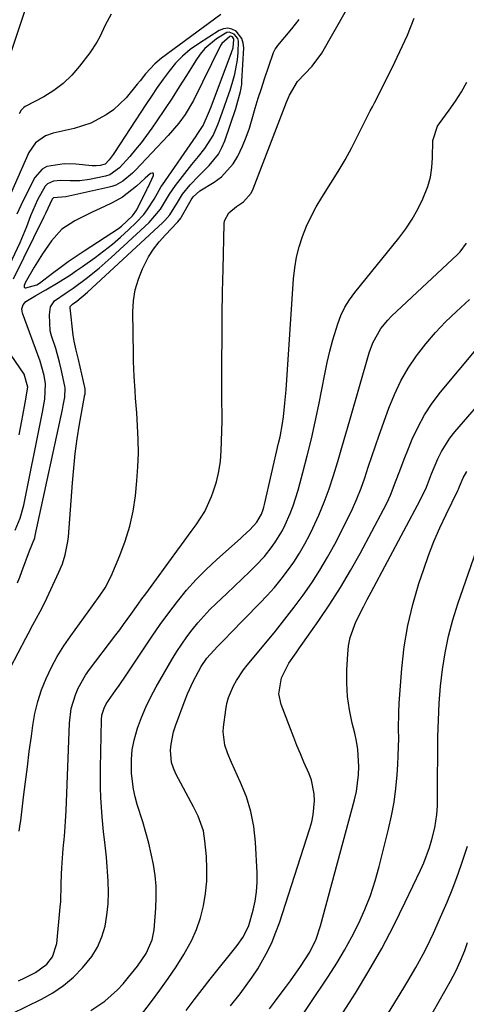
# Model space of a CAD drawing. Units: inches. Extents: x 1852430 to 1857705, y 474059 to 480329.
# Drawn here: x 1854119 to 1854245, y 476347 to 476624 of the extents above; entities that cross this region are included whole.
import ezdxf

# ---------------------------------------------------------------- set-up
doc = ezdxf.new("R2010")
doc.units = ezdxf.units.IN
doc.header["$MEASUREMENT"] = 0
for name, color, linetype in [('1', 7, 'Continuous'), ('7', 7, 'Continuous'), ('8', 7, 'Continuous')]:
    doc.layers.add(name, color=color, linetype=linetype)

msp = doc.modelspace()

# ---------------------------------------------------------------- linework, layer by layer
at = {"layer": '1', "color": 18}
msp.add_polyline3d([(1854132.7, 476555.78, 1690), (1854134.95, 476557.34, 1690), (1854137.23, 476558.86, 1690), (1854146.85, 476565.15, 1690), (1854147.72, 476565.76, 1690), (1854150.84, 476568.66, 1690), (1854152.03, 476570.37, 1690), (1854154.94, 476576.25, 1690), (1854155.02, 476576.42, 1690), (1854155.19, 476576.76, 1690), (1854156.77, 476579.98, 1690), (1854156.74, 476580.39, 1690), (1854156.6, 476580.66, 1690), (1854156.31, 476580.71, 1690), (1854155.9, 476580.62, 1690), (1854154.41, 476579.22, 1690), (1854151.94, 476576.99, 1690), (1854148.04, 476573.91, 1690), (1854145.14, 476572.34, 1690), (1854142.93, 476571.33, 1690), (1854139.47, 476569.69, 1690), (1854137.74, 476568.84, 1690), (1854134.56, 476567.27, 1690), (1854130.93, 476564.88, 1690), (1854127.99, 476561.68, 1690), (1854125.49, 476558.01, 1690), (1854123.18, 476554.21, 1690), (1854120.65, 476549.82, 1690), (1854120.53, 476549.58, 1690), (1854120.36, 476549.08, 1690), (1854120.32, 476548.81, 1690), (1854120.36, 476548.63, 1690), (1854120.44, 476548.49, 1690), (1854120.58, 476548.43, 1690), (1854120.77, 476548.41, 1690), (1854123.88, 476549.29, 1690), (1854124.62, 476549.75, 1690), (1854128.28, 476552.54, 1690), (1854130.48, 476554.18, 1690), (1854132.7, 476555.78, 1690)], dxfattribs=at)
at = {"layer": '7', "color": 18}
for points in [[(1854120.58, 476626.75, 1702), (1854116.18, 476613.51, 1702)], [(1854175.67, 476625.3, 1698), (1854158.99, 476613.02, 1698), (1854157.06, 476611.42, 1698), (1854154.52, 476608.65, 1698), (1854152.94, 476606.69, 1698), (1854152.17, 476605.69, 1698), (1854149.06, 476601.84, 1698), (1854145.45, 476598.5, 1698), (1854143.45, 476597.05, 1698), (1854139.08, 476594.73, 1698), (1854134.38, 476593.22, 1698), (1854128.49, 476591.88, 1698), (1854126.34, 476591.15, 1698), (1854123.54, 476589.21, 1698), (1854121.62, 476586.44, 1698), (1854116.5, 476574.81, 1698)], [(1854116.75, 476344.14, 1702), (1854125.19, 476348.32, 1702), (1854128.38, 476350.13, 1702), (1854131.4, 476352.16, 1702), (1854134.18, 476354.52, 1702), (1854136.78, 476357.09, 1702), (1854139.37, 476360.33, 1702), (1854141, 476362.97, 1702), (1854142.19, 476365.83, 1702), (1854143.1, 476368.84, 1702), (1854143.64, 476371.98, 1702), (1854143.99, 476375.13, 1702), (1854144.07, 476378.29, 1702), (1854143.97, 476381.47, 1702), (1854143.46, 476388.22, 1702), (1854143.04, 476392.49, 1702), (1854142.67, 476395.34, 1702), (1854142.27, 476399.62, 1702), (1854142.1, 476402.3, 1702), (1854141.95, 476405.07, 1702), (1854141.85, 476407.85, 1702), (1854141.82, 476410.62, 1702), (1854141.84, 476413.4, 1702), (1854142.08, 476426.86, 1702), (1854142.22, 476428.21, 1702), (1854142.83, 476430.15, 1702), (1854143.45, 476431.36, 1702), (1854146.07, 476435.11, 1702), (1854147.07, 476436.55, 1702), (1854149.02, 476439.46, 1702), (1854154.06, 476447.09, 1702), (1854156.32, 476450.44, 1702), (1854158.64, 476453.75, 1702), (1854161.03, 476457.01, 1702), (1854163.48, 476460.22, 1702), (1854166.05, 476463.34, 1702), (1854168.73, 476466.35, 1702), (1854171.56, 476469.21, 1702), (1854174.5, 476471.98, 1702), (1854181.17, 476477.91, 1702), (1854181.84, 476478.51, 1702), (1854183.84, 476480.34, 1702), (1854185.83, 476482.48, 1702), (1854187.07, 476484.71, 1702), (1854187.58, 476486.06, 1702), (1854187.78, 476486.75, 1702), (1854187.96, 476487.45, 1702), (1854191.91, 476504.67, 1702), (1854192.31, 476506.53, 1702), (1854192.98, 476510.28, 1702), (1854193.26, 476512.16, 1702), (1854193.7, 476515.94, 1702), (1854194.02, 476519.74, 1702), (1854196.13, 476550.99, 1702), (1854196.46, 476554.03, 1702), (1854196.97, 476557.03, 1702), (1854197.73, 476559.98, 1702), (1854198.65, 476562.89, 1702), (1854199.8, 476565.73, 1702), (1854201.07, 476568.51, 1702), (1854202.51, 476571.2, 1702), (1854204.08, 476573.83, 1702), (1854206.65, 476577.84, 1702), (1854208.68, 476581.13, 1702), (1854210.63, 476584.46, 1702), (1854212.48, 476587.86, 1702), (1854214.24, 476591.3, 1702), (1854217.28, 476597.47, 1702), (1854217.67, 476598.23, 1702), (1854218.29, 476599.36, 1702), (1854218.7, 476600.12, 1702), (1854218.9, 476600.5, 1702), (1854223.85, 476610.31, 1702), (1854226.06, 476614.9, 1702), (1854228.13, 476619.54, 1702), (1854230.02, 476624.27, 1702)], [(1854118.98, 476395.6, 1698), (1854119.24, 476397.49, 1698), (1854119.36, 476398.44, 1698), (1854120.17, 476405.12, 1698), (1854120.7, 476409.4, 1698), (1854121.24, 476413.69, 1698), (1854121.79, 476417.97, 1698), (1854122.36, 476422.25, 1698), (1854122.76, 476425.25, 1698), (1854123.36, 476428.66, 1698), (1854124.16, 476432.03, 1698), (1854125.24, 476435.31, 1698), (1854126.51, 476438.54, 1698), (1854128.02, 476441.67, 1698), (1854129.66, 476444.72, 1698), (1854131.5, 476447.67, 1698), (1854133.46, 476450.54, 1698), (1854139.6, 476458.91, 1698), (1854141.74, 476461.93, 1698), (1854143.09, 476463.99, 1698), (1854144.78, 476467.27, 1698), (1854147.26, 476473.08, 1698), (1854148.8, 476477.18, 1698), (1854150.08, 476481.33, 1698), (1854150.97, 476485.59, 1698), (1854151.62, 476489.91, 1698), (1854152.05, 476494.16, 1698), (1854152.34, 476498.02, 1698), (1854152.5, 476501.88, 1698), (1854152.45, 476505.75, 1698), (1854152.26, 476509.61, 1698), (1854151.99, 476513.22, 1698), (1854151.68, 476517.35, 1698), (1854151.53, 476519.42, 1698), (1854151.26, 476523.56, 1698), (1854151.1, 476527.7, 1698), (1854151.06, 476529.77, 1698), (1854150.95, 476541.63, 1698), (1854151.14, 476544.77, 1698), (1854151.61, 476547.86, 1698), (1854152.49, 476550.86, 1698), (1854153.65, 476553.79, 1698), (1854155.36, 476557.1, 1698), (1854156.75, 476559.32, 1698), (1854158.35, 476561.39, 1698), (1854160.08, 476563.36, 1698), (1854163.41, 476566.8, 1698), (1854163.59, 476566.98, 1698), (1854164.38, 476567.97, 1698), (1854164.64, 476568.4, 1698), (1854167.3, 476573.15, 1698), (1854167.87, 476574.01, 1698), (1854169.78, 476575.73, 1698), (1854173.76, 476578.14, 1698), (1854175.81, 476579.63, 1698), (1854179.17, 476583.29, 1698), (1854180.47, 476585.46, 1698), (1854181.75, 476588.23, 1698), (1854182.79, 476590.76, 1698), (1854183.69, 476593.34, 1698), (1854184.5, 476595.96, 1698), (1854185.37, 476598.99, 1698), (1854186.2, 476601.75, 1698), (1854187.07, 476604.5, 1698), (1854187.98, 476607.24, 1698), (1854190.38, 476614.31, 1698), (1854190.5, 476614.62, 1698), (1854190.93, 476615.51, 1698), (1854191.29, 476616.07, 1698), (1854191.48, 476616.33, 1698), (1854191.69, 476616.59, 1698), (1854195.61, 476621.29, 1698), (1854197.72, 476623.93, 1698)], [(1854118.51, 476465.38, 1694), (1854119.13, 476466.98, 1694), (1854119.73, 476468.59, 1694), (1854121.88, 476474.45, 1694), (1854123.32, 476478.12, 1694), (1854123.48, 476478.76, 1694), (1854131.09, 476514.21, 1694), (1854131.33, 476515.35, 1694), (1854131.78, 476517.65, 1694), (1854131.83, 476520.2, 1694), (1854131.75, 476520.71, 1694), (1854130.77, 476525.56, 1694), (1854130.31, 476527.5, 1694), (1854129.21, 476531.33, 1694), (1854128.06, 476534.9, 1694), (1854127.69, 476536.36, 1694), (1854127.43, 476540.83, 1694), (1854127.73, 476543.05, 1694), (1854128.92, 476544.8, 1694), (1854132.14, 476547, 1694), (1854134.13, 476548.29, 1694), (1854137.82, 476551.03, 1694), (1854141.41, 476553.91, 1694), (1854143.14, 476555.41, 1694), (1854144.85, 476556.95, 1694), (1854155.48, 476566.81, 1694), (1854158.72, 476570.59, 1694), (1854161.24, 476574.77, 1694), (1854162.89, 476577.19, 1694), (1854167.55, 476583.1, 1694), (1854169.36, 476585.38, 1694), (1854171.2, 476587.65, 1694), (1854173.53, 476591.3, 1694), (1854174.89, 476594.58, 1694), (1854175.79, 476596.92, 1694), (1854176.65, 476599.28, 1694), (1854177.47, 476601.65, 1694), (1854178.26, 476604.03, 1694), (1854179.05, 476606.51, 1694), (1854179.6, 476608.5, 1694), (1854180.36, 476612.54, 1694), (1854180.56, 476614.59, 1694), (1854180.63, 476617.8, 1694), (1854180.42, 476618.55, 1694), (1854179.43, 476619.81, 1694), (1854178.04, 476620.32, 1694), (1854177.32, 476620.21, 1694), (1854174.46, 476618.48, 1694), (1854171.2, 476615.74, 1694), (1854169.83, 476614.12, 1694), (1854168.59, 476612.38, 1694), (1854166.01, 476608.19, 1694), (1854163.99, 476604.96, 1694), (1854161.93, 476601.76, 1694), (1854159.83, 476598.58, 1694), (1854157.69, 476595.43, 1694), (1854156.23, 476593.31, 1694), (1854154.77, 476591.26, 1694), (1854153.26, 476589.25, 1694), (1854151.68, 476587.3, 1694), (1854150.05, 476585.39, 1694), (1854147.16, 476582.14, 1694), (1854144.45, 476580.2, 1694), (1854143.18, 476579.8, 1694), (1854138.72, 476578.87, 1694), (1854136.01, 476578.5, 1694), (1854133.29, 476578.52, 1694), (1854130.55, 476578.62, 1694), (1854128.58, 476578.4, 1694), (1854126.89, 476577.68, 1694), (1854126.24, 476577.05, 1694), (1854124.07, 476573.15, 1694), (1854122.1, 476568.68, 1694), (1854121.03, 476565.59, 1694), (1854119.16, 476561.08, 1694), (1854113.83, 476549.93, 1694)], [(1854114.38, 476437.44, 1696), (1854120.77, 476449.85, 1696), (1854121.43, 476451.12, 1696), (1854122.79, 476453.62, 1696), (1854124.86, 476457.37, 1696), (1854126.13, 476459.93, 1696), (1854130.11, 476468.41, 1696), (1854131.11, 476470.8, 1696), (1854131.91, 476473.26, 1696), (1854132.66, 476477.07, 1696), (1854132.79, 476478.35, 1696), (1854133.9, 476493.53, 1696), (1854134.27, 476497.67, 1696), (1854134.72, 476501.81, 1696), (1854135.29, 476505.93, 1696), (1854135.94, 476510.04, 1696), (1854137.31, 476517.86, 1696), (1854137.34, 476518.05, 1696), (1854137.46, 476518.63, 1696), (1854137.54, 476519.36, 1696), (1854137.53, 476519.7, 1696), (1854137.5, 476519.87, 1696), (1854137.47, 476520.04, 1696), (1854135.62, 476528.27, 1696), (1854135.01, 476530.84, 1696), (1854134.43, 476533.41, 1696), (1854134.17, 476535.14, 1696), (1854133.28, 476542.78, 1696), (1854133.32, 476543.13, 1696), (1854133.94, 476543.82, 1696), (1854135.19, 476544.65, 1696), (1854138.15, 476547.16, 1696), (1854159.38, 476566.82, 1696), (1854159.88, 476567.31, 1696), (1854161.28, 476568.92, 1696), (1854163.45, 476572.45, 1696), (1854164.9, 476574.75, 1696), (1854167.05, 476577.36, 1696), (1854169.37, 476579.83, 1696), (1854172.36, 476582.83, 1696), (1854174.97, 476586.05, 1696), (1854175.94, 476587.87, 1696), (1854176.76, 476589.79, 1696), (1854179.87, 476598.84, 1696), (1854181.24, 476603.61, 1696), (1854181.54, 476605.57, 1696), (1854181.62, 476606.55, 1696), (1854182.09, 476615.92, 1696), (1854181.95, 476617.27, 1696), (1854181.59, 476618.52, 1696), (1854179.95, 476620.6, 1696), (1854178.8, 476621.18, 1696), (1854177.63, 476621.47, 1696), (1854176.44, 476621.3, 1696), (1854175.23, 476620.83, 1696), (1854169.38, 476617.09, 1696), (1854167.07, 476615.43, 1696), (1854164.91, 476613.62, 1696), (1854162.95, 476611.58, 1696), (1854161.14, 476609.4, 1696), (1854159.46, 476607.08, 1696), (1854157.8, 476604.74, 1696), (1854156.18, 476602.38, 1696), (1854154.59, 476599.99, 1696), (1854145.71, 476586.44, 1696), (1854145.36, 476585.92, 1696), (1854144.21, 476584.41, 1696), (1854143.1, 476583.23, 1696), (1854141.7, 476582.82, 1696), (1854140.59, 476582.69, 1696), (1854140.04, 476582.69, 1696), (1854139.48, 476582.72, 1696), (1854134.92, 476583.2, 1696), (1854131.57, 476583.32, 1696), (1854126.73, 476582.51, 1696), (1854125.39, 476581.79, 1696), (1854123.37, 476579.44, 1696), (1854120.53, 476573.95, 1696), (1854119.37, 476571.56, 1696), (1854118.31, 476569.12, 1696)], [(1854117.81, 476480.24, 1692), (1854119.22, 476483.58, 1692), (1854120.27, 476487.31, 1692), (1854120.47, 476488.24, 1692), (1854124.96, 476510.59, 1692), (1854125.52, 476513.43, 1692), (1854126.2, 476517.13, 1692), (1854126.32, 476521.4, 1692), (1854125.94, 476523.78, 1692), (1854124.84, 476527.74, 1692), (1854119.87, 476541.26, 1692), (1854119.74, 476541.86, 1692), (1854119.71, 476542.46, 1692), (1854120.06, 476543.61, 1692), (1854120.84, 476544.6, 1692), (1854123.59, 476546.26, 1692), (1854126.44, 476547.84, 1692), (1854129.94, 476549.92, 1692), (1854133.36, 476552.11, 1692), (1854135.05, 476553.25, 1692), (1854136.72, 476554.41, 1692), (1854140.34, 476556.99, 1692), (1854142.79, 476558.81, 1692), (1854145.18, 476560.69, 1692), (1854147.48, 476562.68, 1692), (1854149.73, 476564.74, 1692), (1854151.84, 476566.75, 1692), (1854153.99, 476569.08, 1692), (1854154.94, 476570.34, 1692), (1854156.88, 476573.38, 1692), (1854158.31, 476575.93, 1692), (1854158.91, 476576.94, 1692), (1854159.24, 476577.42, 1692), (1854168.69, 476591.07, 1692), (1854169.03, 476591.56, 1692), (1854170.67, 476594.06, 1692), (1854172.24, 476597.53, 1692), (1854172.94, 476599.31, 1692), (1854178.71, 476614.59, 1692), (1854179.1, 476615.91, 1692), (1854179.32, 476618.32, 1692), (1854179.25, 476618.58, 1692), (1854178.91, 476619.02, 1692), (1854178.67, 476619.13, 1692), (1854178.43, 476619.19, 1692), (1854178.19, 476619.15, 1692), (1854175.91, 476617.14, 1692), (1854175.57, 476616.56, 1692), (1854167.93, 476601.15, 1692), (1854165.64, 476597.21, 1692), (1854163.85, 476594.75, 1692), (1854160.88, 476591.29, 1692), (1854151.66, 476581.5, 1692), (1854150.83, 476580.68, 1692), (1854148.13, 476578.46, 1692), (1854146.11, 476577.34, 1692), (1854145.03, 476576.94, 1692), (1854143.91, 476576.62, 1692), (1854132.08, 476573.98, 1692), (1854128.64, 476573.7, 1692), (1854128.39, 476573.57, 1692), (1854128.19, 476573.38, 1692), (1854126.34, 476569.31, 1692), (1854125.91, 476568.36, 1692), (1854117.23, 476550.81, 1692)], [(1854139.1, 476345.09, 1704), (1854143.01, 476347.77, 1704), (1854146.56, 476350.93, 1704), (1854148.18, 476352.66, 1704), (1854149.72, 476354.46, 1704), (1854152.21, 476357.59, 1704), (1854154.63, 476361.14, 1704), (1854156.37, 476365.03, 1704), (1854156.88, 476367.81, 1704), (1854157.38, 476373.88, 1704), (1854157.51, 476376.97, 1704), (1854157.48, 476380.05, 1704), (1854157.2, 476383.12, 1704), (1854156.74, 476386.18, 1704), (1854156.11, 476389.21, 1704), (1854155.4, 476392.23, 1704), (1854154.58, 476395.23, 1704), (1854153.69, 476398.2, 1704), (1854152.14, 476403.05, 1704), (1854151.54, 476405.2, 1704), (1854151.06, 476407.37, 1704), (1854150.55, 476411.8, 1704), (1854150.5, 476412.91, 1704), (1854150.52, 476415.69, 1704), (1854150.74, 476418.44, 1704), (1854151.26, 476421.14, 1704), (1854152.23, 476424.57, 1704), (1854153.32, 476427.55, 1704), (1854154.54, 476430.49, 1704), (1854155.93, 476433.34, 1704), (1854157.45, 476436.14, 1704), (1854162.01, 476443.95, 1704), (1854163.32, 476446.08, 1704), (1854164.68, 476448.19, 1704), (1854166.13, 476450.23, 1704), (1854167.63, 476452.24, 1704), (1854169.21, 476454.18, 1704), (1854170.85, 476456.07, 1704), (1854172.58, 476457.88, 1704), (1854174.37, 476459.64, 1704), (1854177.37, 476462.46, 1704), (1854179.52, 476464.51, 1704), (1854181.65, 476466.57, 1704), (1854183.78, 476468.64, 1704), (1854185.47, 476470.29, 1704), (1854187.91, 476472.88, 1704), (1854190.14, 476475.65, 1704), (1854191.16, 476477.11, 1704), (1854192.97, 476480.16, 1704), (1854193.77, 476481.75, 1704), (1854195.15, 476484.89, 1704), (1854196, 476487.06, 1704), (1854197.41, 476491.5, 1704), (1854198.75, 476496.45, 1704), (1854199.98, 476501.19, 1704), (1854201.14, 476505.94, 1704), (1854202.2, 476510.72, 1704), (1854203.2, 476515.51, 1704), (1854204.9, 476524.17, 1704), (1854205.58, 476527.38, 1704), (1854206.34, 476530.57, 1704), (1854207.2, 476533.74, 1704), (1854208.57, 476538.28, 1704), (1854209.46, 476540.65, 1704), (1854210.53, 476542.93, 1704), (1854211.84, 476545.07, 1704), (1854213.32, 476547.12, 1704), (1854225.72, 476562.37, 1704), (1854227.68, 476564.99, 1704), (1854229.49, 476567.7, 1704), (1854231.08, 476570.54, 1704), (1854232.52, 476573.47, 1704), (1854233.89, 476576.96, 1704), (1854234.63, 476579.59, 1704), (1854235.05, 476582.28, 1704), (1854235.24, 476585.03, 1704), (1854235.32, 476589.86, 1704), (1854236.64, 476593.93, 1704), (1854237.04, 476594.53, 1704), (1854239.92, 476598.38, 1704), (1854241.71, 476600.94, 1704), (1854243.39, 476603.56, 1704), (1854244.91, 476606.29, 1704)], [(1854150.61, 476340.44, 1706), (1854156.16, 476347.63, 1706), (1854158.55, 476350.84, 1706), (1854160.88, 476354.1, 1706), (1854163.08, 476357.44, 1706), (1854165.22, 476360.83, 1706), (1854165.74, 476361.68, 1706), (1854167.39, 476364.75, 1706), (1854168.82, 476367.9, 1706), (1854169.92, 476371.19, 1706), (1854170.79, 476374.56, 1706), (1854171.34, 476378.01, 1706), (1854171.7, 476381.47, 1706), (1854171.75, 476384.94, 1706), (1854171.6, 476388.43, 1706), (1854171.21, 476392.86, 1706), (1854170.75, 476395.69, 1706), (1854169.26, 476399.75, 1706), (1854168.02, 476402.37, 1706), (1854167.35, 476403.66, 1706), (1854163.03, 476411.69, 1706), (1854162.34, 476413.28, 1706), (1854161.82, 476414.91, 1706), (1854161.5, 476418.33, 1706), (1854161.65, 476420.08, 1706), (1854162.34, 476423.5, 1706), (1854162.88, 476425.17, 1706), (1854165.61, 476432.47, 1706), (1854166.31, 476434.23, 1706), (1854167.88, 476437.69, 1706), (1854170.12, 476441.86, 1706), (1854171.76, 476444.26, 1706), (1854174.69, 476447.51, 1706), (1854177.28, 476450.09, 1706), (1854178.13, 476450.96, 1706), (1854186.67, 476459.7, 1706), (1854188.73, 476461.89, 1706), (1854190.72, 476464.13, 1706), (1854192.62, 476466.45, 1706), (1854194.46, 476468.82, 1706), (1854196.19, 476471.28, 1706), (1854197.82, 476473.79, 1706), (1854199.3, 476476.39, 1706), (1854200.7, 476479.05, 1706), (1854201.56, 476480.81, 1706), (1854203.22, 476484.43, 1706), (1854204.77, 476488.1, 1706), (1854206.13, 476491.84, 1706), (1854207.37, 476495.62, 1706), (1854208.56, 476499.59, 1706), (1854209.71, 476503.46, 1706), (1854210.84, 476507.34, 1706), (1854211.96, 476511.22, 1706), (1854217.39, 476530.1, 1706), (1854218.42, 476532.97, 1706), (1854220.68, 476536.96, 1706), (1854222.6, 476539.32, 1706), (1854223.67, 476540.41, 1706), (1854242.28, 476557.82, 1706), (1854243, 476558.55, 1706), (1854244.78, 476561.02, 1706)], [(1854165.9, 476345.15, 1708), (1854168.14, 476348.09, 1708), (1854170.41, 476351, 1708), (1854172.69, 476353.9, 1708), (1854180.28, 476363.4, 1708), (1854181.89, 476365.69, 1708), (1854183.2, 476368.16, 1708), (1854183.53, 476369.03, 1708), (1854184.73, 476373.3, 1708), (1854185.31, 476375.91, 1708), (1854185.72, 476378.53, 1708), (1854185.88, 476381.19, 1708), (1854185.87, 476383.86, 1708), (1854185.41, 476392.5, 1708), (1854184.94, 476396.84, 1708), (1854184.13, 476401.09, 1708), (1854182.85, 476405.22, 1708), (1854181.24, 476409.27, 1708), (1854178.63, 476414.89, 1708), (1854177.62, 476417.28, 1708), (1854176.78, 476419.74, 1708), (1854176.3, 476423.52, 1708), (1854176.39, 476424.81, 1708), (1854177.07, 476429.73, 1708), (1854177.4, 476431.47, 1708), (1854177.84, 476433.16, 1708), (1854179.2, 476436.42, 1708), (1854180.07, 476437.96, 1708), (1854182.03, 476440.91, 1708), (1854183.12, 476442.31, 1708), (1854188.34, 476448.58, 1708), (1854191.02, 476451.87, 1708), (1854193.67, 476455.19, 1708), (1854196.25, 476458.55, 1708), (1854198.8, 476461.94, 1708), (1854201.23, 476465.41, 1708), (1854203.54, 476468.96, 1708), (1854205.68, 476472.61, 1708), (1854207.71, 476476.33, 1708), (1854211.32, 476483.37, 1708), (1854212.69, 476486.21, 1708), (1854213.97, 476489.09, 1708), (1854215.11, 476492.03, 1708), (1854216.16, 476495.01, 1708), (1854217.15, 476498.01, 1708), (1854218.16, 476501.01, 1708), (1854219.19, 476504, 1708), (1854220.24, 476506.98, 1708), (1854222.92, 476514.54, 1708), (1854224.5, 476518.43, 1708), (1854226.29, 476522.21, 1708), (1854228.39, 476525.82, 1708), (1854230.71, 476529.32, 1708), (1854233.3, 476532.64, 1708), (1854236.01, 476535.85, 1708), (1854238.91, 476538.88, 1708), (1854241.95, 476541.79, 1708), (1854245.61, 476545.09, 1708)], [(1854189.32, 476345.61, 1712), (1854190.74, 476347.46, 1712), (1854192.38, 476349.61, 1712), (1854193.84, 476351.55, 1712), (1854195.27, 476353.5, 1712), (1854198.05, 476357.47, 1712), (1854200.67, 476361.54, 1712), (1854202.44, 476365.16, 1712), (1854203.74, 476368.97, 1712), (1854213.27, 476404.37, 1712), (1854213.8, 476406.69, 1712), (1854214.42, 476411.39, 1712), (1854214.52, 476413.77, 1712), (1854214.22, 476418.51, 1712), (1854213.84, 476420.85, 1712), (1854213.34, 476423.18, 1712), (1854212.64, 476425.95, 1712), (1854211.87, 476429.67, 1712), (1854211.32, 476433.41, 1712), (1854211.12, 476437.18, 1712), (1854211.14, 476440.98, 1712), (1854211.36, 476445.37, 1712), (1854211.62, 476447.72, 1712), (1854212.06, 476450.02, 1712), (1854213.68, 476454.43, 1712), (1854215.8, 476458.71, 1712), (1854216.86, 476460.77, 1712), (1854217.94, 476462.82, 1712), (1854231.78, 476488.72, 1712), (1854233.49, 476492.37, 1712), (1854234.94, 476496.13, 1712), (1854236.73, 476500.32, 1712), (1854237.73, 476502.35, 1712), (1854240.13, 476506.15, 1712), (1854241.53, 476507.93, 1712), (1854251.94, 476519.95, 1712)], [(1854194.92, 476338.31, 1714), (1854205.99, 476354.8, 1714), (1854208.29, 476358.4, 1714), (1854210.49, 476362.07, 1714), (1854212.52, 476365.82, 1714), (1854214.45, 476369.64, 1714), (1854216.17, 476373.54, 1714), (1854217.74, 476377.51, 1714), (1854219.06, 476381.56, 1714), (1854220.22, 476385.67, 1714), (1854222.83, 476396.1, 1714), (1854223.68, 476399.9, 1714), (1854224.39, 476403.72, 1714), (1854224.89, 476407.57, 1714), (1854225.25, 476411.44, 1714), (1854225.45, 476414.3, 1714), (1854225.58, 476416.76, 1714), (1854225.7, 476421.69, 1714), (1854225.69, 476424.15, 1714), (1854225.71, 476429.07, 1714), (1854225.83, 476431.53, 1714), (1854225.98, 476433.99, 1714), (1854226.56, 476441.33, 1714), (1854227.27, 476447.41, 1714), (1854228.26, 476453.43, 1714), (1854229.69, 476459.37, 1714), (1854231.41, 476465.25, 1714), (1854232.73, 476469.23, 1714), (1854234.12, 476473.16, 1714), (1854235.62, 476477.05, 1714), (1854237.28, 476480.88, 1714), (1854239.04, 476484.66, 1714), (1854242.35, 476491.42, 1714), (1854242.53, 476491.8, 1714), (1854242.85, 476492.55, 1714), (1854243.85, 476494.99, 1714), (1854244.88, 476496.78, 1714)], [(1854208.53, 476342.1, 1716), (1854213.51, 476350, 1716), (1854217.29, 476356.24, 1716), (1854220.91, 476362.57, 1716), (1854224.3, 476369.02, 1716), (1854227.54, 476375.56, 1716), (1854231.81, 476384.58, 1716), (1854232.74, 476386.69, 1716), (1854234.33, 476391.01, 1716), (1854234.99, 476393.22, 1716), (1854235.83, 476396.46, 1716), (1854236.41, 476400.21, 1716), (1854236.58, 476402.73, 1716), (1854236.65, 476405.27, 1716), (1854236.75, 476422.08, 1716), (1854236.87, 476426.83, 1716), (1854237.09, 476431.59, 1716), (1854237.49, 476436.33, 1716), (1854238, 476441.06, 1716), (1854238.74, 476445.75, 1716), (1854239.67, 476450.4, 1716), (1854240.89, 476454.98, 1716), (1854242.31, 476459.52, 1716), (1854249.79, 476481.09, 1716)], [(1854213.67, 476329.48, 1718), (1854227.11, 476351.51, 1718), (1854228.25, 476353.39, 1718), (1854230.48, 476357.17, 1718), (1854232.63, 476360.99, 1718), (1854233.65, 476362.94, 1718), (1854235.53, 476366.9, 1718), (1854237.87, 476372.2, 1718), (1854239.32, 476375.6, 1718), (1854240.71, 476379.03, 1718), (1854242.01, 476382.49, 1718), (1854243.25, 476385.97, 1718), (1854245.07, 476391.3, 1718)]]:
    msp.add_polyline3d(points, dxfattribs=at)
at = {"layer": '8', "color": 18}
for points in [[(1854118.77, 476353.48, 1700), (1854120.57, 476354.33, 1700), (1854123.51, 476355.78, 1700), (1854126.7, 476358.12, 1700), (1854128.3, 476360.22, 1700), (1854129.5, 476363.92, 1700), (1854130.48, 476374.21, 1700), (1854130.61, 476375.76, 1700), (1854130.79, 476380.45, 1700), (1854130.85, 476383.57, 1700), (1854130.92, 476385.14, 1700), (1854131.02, 476386.7, 1700), (1854131.3, 476390.64, 1700), (1854131.53, 476392.49, 1700), (1854131.59, 476393.11, 1700), (1854131.79, 476395.42, 1700), (1854132, 476398.36, 1700), (1854132.15, 476401.29, 1700), (1854133.12, 476425.99, 1700), (1854133.61, 476430.05, 1700), (1854134.76, 476433.96, 1700), (1854135.57, 476435.84, 1700), (1854137.56, 476439.41, 1700), (1854138.73, 476441.09, 1700), (1854146.16, 476450.81, 1700), (1854147.24, 476452.23, 1700), (1854148.3, 476453.66, 1700), (1854150.38, 476456.54, 1700), (1854152.44, 476459.44, 1700), (1854153.48, 476460.88, 1700), (1854154.53, 476462.32, 1700), (1854163.28, 476474.31, 1700), (1854164.64, 476476.16, 1700), (1854167.35, 476479.85, 1700), (1854168.72, 476481.7, 1700), (1854171.16, 476485.54, 1700), (1854173.04, 476489.69, 1700), (1854173.53, 476490.99, 1700), (1854174.42, 476493.83, 1700), (1854175.12, 476496.7, 1700), (1854175.54, 476499.62, 1700), (1854175.77, 476502.58, 1700), (1854176, 476510.88, 1700), (1854176.01, 476512.93, 1700), (1854175.98, 476516.34, 1700), (1854175.99, 476527.89, 1700), (1854176.02, 476534.34, 1700), (1854176.07, 476540.79, 1700), (1854176.17, 476547.25, 1700), (1854176.29, 476553.7, 1700), (1854176.58, 476566.4, 1700), (1854176.7, 476567.29, 1700), (1854177.95, 476569.55, 1700), (1854180.09, 476571.32, 1700), (1854182.07, 476572.63, 1700), (1854184.17, 476575.06, 1700), (1854184.72, 476576.23, 1700), (1854194.1, 476600.61, 1700), (1854194.97, 476602.65, 1700), (1854197.21, 476606.45, 1700), (1854199.3, 476608.59, 1700), (1854201.39, 476610.74, 1700), (1854204.05, 476614.39, 1700), (1854218.3, 476639.52, 1700)], [(1854144.77, 476625.44, 1700), (1854143.12, 476622.28, 1700), (1854141.62, 476619.06, 1700), (1854140.78, 476617.5, 1700), (1854138.81, 476614.55, 1700), (1854135.91, 476610.74, 1700), (1854133.72, 476608.22, 1700), (1854131.35, 476605.92, 1700), (1854128.7, 476603.94, 1700), (1854125.86, 476602.18, 1700), (1854120.6, 476599.38, 1700), (1854120.27, 476599.17, 1700), (1854119.46, 476598.35, 1700), (1854118.91, 476597.32, 1700)], [(1854178.38, 476346.42, 1710), (1854181.09, 476349.84, 1710), (1854182.82, 476352.13, 1710), (1854184.48, 476354.47, 1710), (1854186.04, 476356.88, 1710), (1854187.52, 476359.34, 1710), (1854188.86, 476361.88, 1710), (1854190.1, 476364.46, 1710), (1854191.17, 476367.11, 1710), (1854192.14, 476369.81, 1710), (1854200.72, 476396.28, 1710), (1854201.25, 476398.2, 1710), (1854201.67, 476400.14, 1710), (1854202.05, 476404.09, 1710), (1854201.96, 476406.07, 1710), (1854201.17, 476409.89, 1710), (1854200.47, 476411.74, 1710), (1854199.02, 476414.98, 1710), (1854198.03, 476417.29, 1710), (1854197.08, 476419.62, 1710), (1854196.17, 476421.96, 1710), (1854192.66, 476431.2, 1710), (1854192.02, 476434.18, 1710), (1854192.75, 476438.71, 1710), (1854194.83, 476442.87, 1710), (1854196.82, 476445.74, 1710), (1854197.77, 476447.11, 1710), (1854198.73, 476448.47, 1710), (1854203.21, 476454.83, 1710), (1854206.32, 476459.42, 1710), (1854209.32, 476464.09, 1710), (1854212.14, 476468.87, 1710), (1854214.84, 476473.71, 1710), (1854221.42, 476486.04, 1710), (1854222.43, 476488.06, 1710), (1854223.38, 476490.11, 1710), (1854225.03, 476494.31, 1710), (1854225.79, 476496.44, 1710), (1854227.39, 476500.67, 1710), (1854228.24, 476502.77, 1710), (1854229.49, 476505.81, 1710), (1854231.14, 476509.33, 1710), (1854232.98, 476512.73, 1710), (1854235.13, 476515.94, 1710), (1854237.48, 476519.04, 1710), (1854247.98, 476531.65, 1710)], [(1854118.98, 476507.04, 1690), (1854119.67, 476510.97, 1690), (1854119.94, 476512.48, 1690), (1854120.64, 476516.09, 1690), (1854121.35, 476520.47, 1690), (1854120.35, 476524.12, 1690), (1854116.67, 476529.5, 1690)], [(1854227.48, 476330.89, 1720), (1854240.25, 476353.36, 1720), (1854241.74, 476356.18, 1720), (1854243.07, 476359.08, 1720), (1854244.29, 476362.03, 1720), (1854245.05, 476364.22, 1720)]]:
    msp.add_polyline3d(points, dxfattribs=at)

doc.saveas('drawing.dxf')
